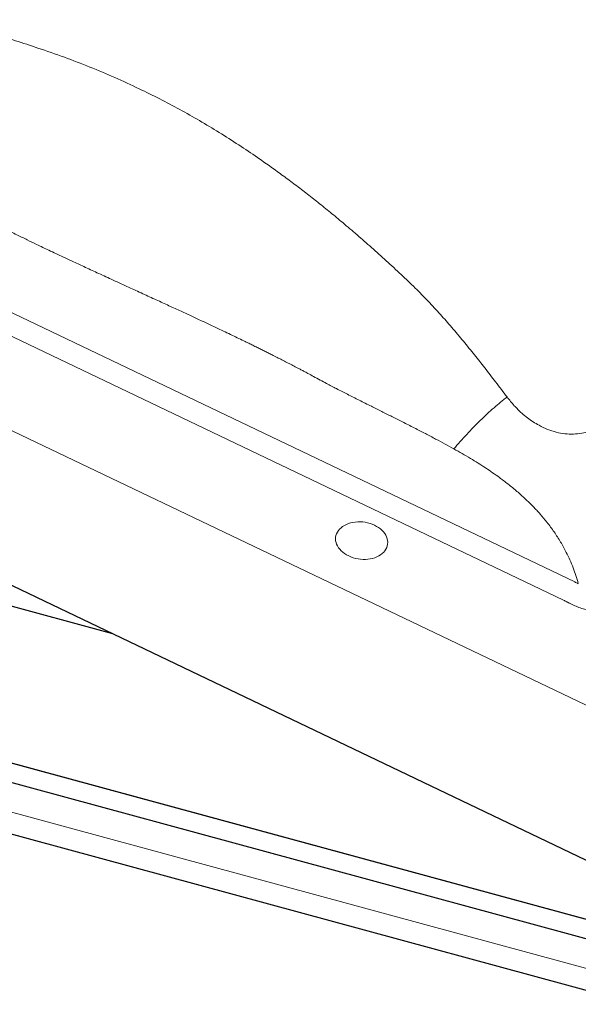
# Model space of a CAD drawing. Units: millimetres. Extents: x 0 to 1440, y -55 to 2076.
# Drawn here: x 105 to 151, y 1939 to 2019 of the extents above; entities that cross this region are included whole.
import ezdxf

# ---------------------------------------------------------------- set-up
doc = ezdxf.new("R2010")
doc.units = ezdxf.units.MM
doc.header["$LTSCALE"] = 20
doc.header["$MEASUREMENT"] = 0
doc.layers.add('VELUX-PICTOS', color=7, linetype='Continuous')

msp = doc.modelspace()

# ---------------------------------------------------------------- linework, layer by layer
at = {"layer": 'VELUX-PICTOS', "color": 7, "linetype": 'Continuous', "lineweight": 0}
for p, q in [((58.648, 2017.197), (150.221, 1973.423)), ((149.317, 1971.939), (57.744, 2015.713)), ((45.158, 2014.043), (152.692, 1962.639)), ((155.788, 1944.71), (37.638, 1976.82)), ((156.939, 1940.389), (33.855, 1973.84))]:
    msp.add_line(p, q, dxfattribs=at)
at = {"layer": 'VELUX-PICTOS', "color": 7, "linetype": 'Continuous', "lineweight": 30}
for p, q in [((34.82, 2006.39), (154.447, 1949.205)), ((39.513, 1989.077), (112.578, 1969.22)), ((37.636, 1976.82), (155.788, 1944.708)), ((156.245, 1942.979), (36.157, 1975.617)), ((34.328, 1971.948), (155.409, 1939.04))]:
    msp.add_line(p, q, dxfattribs=at)
at = {"layer": 'VELUX-PICTOS', "color": 7, "linetype": 'Continuous', "lineweight": 0, "flags": 128}
msp.add_lwpolyline([(131.815, 1975.537), (131.644, 1975.627), (131.484, 1975.727), (131.337, 1975.837), (131.204, 1975.955), (131.085, 1976.081), (130.983, 1976.213), (130.898, 1976.351), (130.83, 1976.492), (130.781, 1976.636), (130.751, 1976.782), (130.74, 1976.927), (130.748, 1977.072), (130.776, 1977.213), (130.822, 1977.351), (130.887, 1977.484), (130.969, 1977.61), (131.069, 1977.729), (131.186, 1977.84), (131.317, 1977.941), (131.462, 1978.031), (131.621, 1978.111), (131.79, 1978.178), (131.969, 1978.233), (132.156, 1978.274), (132.35, 1978.302), (132.548, 1978.317), (132.75, 1978.317), (132.952, 1978.304), (133.153, 1978.277), (133.352, 1978.237), (133.547, 1978.183), (133.735, 1978.117), (133.915, 1978.038), (134.086, 1977.949), (134.246, 1977.849), (134.393, 1977.739), (134.527, 1977.62), (134.645, 1977.495), (134.748, 1977.362), (134.833, 1977.225), (134.9, 1977.083), (134.949, 1976.939), (134.979, 1976.794), (134.99, 1976.648), (134.982, 1976.504), (134.955, 1976.362), (134.908, 1976.224), (134.844, 1976.091), (134.761, 1975.965), (134.661, 1975.846), (134.545, 1975.735), (134.413, 1975.634), (134.268, 1975.544), (134.11, 1975.465), (133.94, 1975.397), (133.761, 1975.343), (133.574, 1975.301), (133.38, 1975.273), (133.182, 1975.259), (132.981, 1975.258), (132.779, 1975.271), (132.577, 1975.298), (132.378, 1975.339), (132.184, 1975.392), (131.996, 1975.459), (131.815, 1975.537)], dxfattribs=at)
at = {"layer": 'VELUX-PICTOS', "color": 7, "linetype": 'Continuous', "lineweight": 0}
for centre, major_axis, ratio, start_param, end_param in [((157.088, 1928.806), (-23.371, 45.685), 0.503111, 5.691476, 5.700479), ((156.424, 1928.996), (-22.253, 44.466), 0.471795, 5.693858, 5.70286)]:
    msp.add_ellipse(centre, major_axis=major_axis, ratio=ratio, start_param=start_param, end_param=end_param, dxfattribs=at)
for points, knots in [([(74.73, 2021.93), (75.316, 2021.928), (76.451, 2021.925), (78.101, 2021.902), (79.726, 2021.861), (81.379, 2021.795), (83.067, 2021.697), (84.726, 2021.567), (86.175, 2021.416), (87.453, 2021.251), (88.586, 2021.087), (89.741, 2020.906), (90.898, 2020.714), (92.04, 2020.514), (93.159, 2020.307), (94.258, 2020.094), (95.643, 2019.813), (97.3, 2019.453), (99.215, 2019.001), (101.078, 2018.524), (102.894, 2018.02), (104.701, 2017.479), (106.623, 2016.858), (108.648, 2016.151), (110.734, 2015.351), (112.768, 2014.495), (114.663, 2013.624), (116.428, 2012.753), (118.063, 2011.888), (119.674, 2010.977), (121.274, 2010.013), (122.844, 2009.011), (124.209, 2008.097), (125.371, 2007.286), (126.358, 2006.576), (127.346, 2005.843), (128.336, 2005.088), (129.329, 2004.308), (130.327, 2003.502), (131.384, 2002.626), (132.503, 2001.672), (133.685, 2000.637), (134.88, 1999.561), (136.065, 1998.466), (137.207, 1997.37), (138.278, 1996.287), (139.269, 1995.213), (140.225, 1994.126), (141.15, 1993.03), (142.044, 1991.931), (142.916, 1990.825), (143.799, 1989.681), (144.399, 1988.888), (144.708, 1988.479)], [0, 0, 0, 0, 0.021053, 0.040797, 0.059247, 0.079452, 0.100281, 0.120064, 0.139429, 0.152876, 0.166726, 0.180972, 0.19531, 0.209309, 0.223084, 0.236642, 0.249992, 0.274443, 0.298297, 0.321628, 0.34452, 0.367069, 0.390591, 0.418441, 0.445738, 0.472809, 0.499999, 0.523082, 0.546044, 0.569096, 0.592442, 0.616277, 0.639342, 0.65455, 0.669912, 0.685458, 0.701217, 0.717213, 0.73347, 0.750008, 0.76949, 0.789425, 0.809837, 0.83071, 0.850826, 0.870095, 0.888925, 0.906964, 0.925849, 0.944228, 0.961679, 0.980265, 1, 1, 1, 1]), ([(140.375, 1984.257), (140.139, 1984.386), (139.646, 1984.656), (138.872, 1985.069), (138.035, 1985.508), (137.133, 1985.972), (136.226, 1986.432), (135.34, 1986.878), (134.497, 1987.302), (133.774, 1987.665), (133.166, 1987.97), (132.674, 1988.216), (132.19, 1988.459), (131.725, 1988.691), (131.27, 1988.923), (130.838, 1989.146), (130.412, 1989.37), (129.973, 1989.603), (129.483, 1989.866), (128.98, 1990.134), (128.527, 1990.377), (128.162, 1990.572), (127.883, 1990.72), (127.594, 1990.872), (127.27, 1991.041), (126.877, 1991.244), (126.479, 1991.449), (126.076, 1991.654), (125.697, 1991.846), (125.343, 1992.024), (125.015, 1992.188), (124.684, 1992.353), (124.349, 1992.519), (124.012, 1992.685), (123.692, 1992.842), (123.136, 1993.113), (122.302, 1993.515), (121.127, 1994.073), (120.007, 1994.6), (118.964, 1995.086), (118.025, 1995.521), (117.036, 1995.977), (115.989, 1996.457), (114.887, 1996.96), (113.709, 1997.499), (112.513, 1998.047), (111.348, 1998.583), (110.284, 1999.073), (109.377, 1999.494), (108.614, 1999.849), (107.983, 2000.145), (107.418, 2000.412), (106.895, 2000.66), (106.311, 2000.941), (105.606, 2001.283), (104.745, 2001.704), (103.89, 2002.125), (103.058, 2002.536), (102.268, 2002.927), (101.426, 2003.345), (100.532, 2003.79), (99.589, 2004.261), (98.642, 2004.734), (97.485, 2005.311), (96.173, 2005.963), (94.716, 2006.681), (93.604, 2007.224), (92.806, 2007.611), (92.289, 2007.86), (91.794, 2008.098), (91.321, 2008.323), (90.869, 2008.538), (90.369, 2008.772), (89.474, 2009.19), (88.194, 2009.775), (86.6, 2010.487), (84.827, 2011.24), (82.919, 2012.046), (80.904, 2012.953), (78.963, 2013.831), (77.042, 2014.722), (75.098, 2015.587), (73.785, 2016.131), (73.126, 2016.403)], [0, 0, 0, 0, 0.010836, 0.022591, 0.035268, 0.048867, 0.063388, 0.076177, 0.08876, 0.101344, 0.108726, 0.116109, 0.123491, 0.130492, 0.136995, 0.144069, 0.15003, 0.156344, 0.164077, 0.172385, 0.179267, 0.184721, 0.189043, 0.191975, 0.197832, 0.203759, 0.209757, 0.215825, 0.221965, 0.226839, 0.231757, 0.236718, 0.241724, 0.246773, 0.251867, 0.256032, 0.271685, 0.289124, 0.30835, 0.321515, 0.335404, 0.350017, 0.365354, 0.381733, 0.398773, 0.417476, 0.434685, 0.450399, 0.46462, 0.474921, 0.484266, 0.492655, 0.500089, 0.507545, 0.518755, 0.531605, 0.546095, 0.557119, 0.568933, 0.581537, 0.594932, 0.609117, 0.623933, 0.637539, 0.661103, 0.682879, 0.70287, 0.71089, 0.718582, 0.725947, 0.732983, 0.739691, 0.74608, 0.755173, 0.779462, 0.802701, 0.825459, 0.857003, 0.886081, 0.914392, 0.942752, 0.971319, 1, 1, 1, 1]), ([(150.118, 1985.457), (150.345, 1985.474), (150.797, 1985.507), (151.355, 1985.667), (151.806, 1985.865), (152.17, 1986.08), (152.574, 1986.388), (152.987, 1986.816), (153.365, 1987.388), (153.657, 1988.042), (153.77, 1988.52), (153.828, 1988.766)], [0, 0, 0, 0, 0.110449, 0.220663, 0.295399, 0.37201, 0.451218, 0.579304, 0.71201, 0.85159, 1, 1, 1, 1]), ([(140.375, 1984.257), (140.545, 1984.455), (140.885, 1984.854), (141.42, 1985.443), (141.97, 1986.022), (142.53, 1986.581), (143.09, 1987.114), (143.645, 1987.611), (144.187, 1988.072), (144.535, 1988.343), (144.708, 1988.478)], [0, 0, 0, 0, 0.123055, 0.247761, 0.373594, 0.499997, 0.626401, 0.752235, 0.876943, 1, 1, 1, 1]), ([(144.708, 1988.479), (144.897, 1988.24), (145.265, 1987.777), (145.835, 1987.217), (146.358, 1986.786), (146.822, 1986.459), (147.367, 1986.134), (147.997, 1985.835), (148.71, 1985.602), (149.423, 1985.464), (149.886, 1985.459), (150.118, 1985.457)], [0, 0, 0, 0, 0.148389, 0.287962, 0.377105, 0.463853, 0.54891, 0.666628, 0.779313, 0.889533, 1, 1, 1, 1]), ([(147.953, 1978.289), (147.775, 1978.506), (147.415, 1978.946), (146.826, 1979.578), (146.192, 1980.199), (145.51, 1980.807), (144.805, 1981.384), (143.957, 1982.025), (142.94, 1982.727), (141.702, 1983.507), (140.827, 1984.001), (140.375, 1984.257)], [0, 0, 0, 0, 0.085973, 0.174392, 0.265467, 0.359387, 0.456328, 0.546794, 0.688091, 0.839079, 1, 1, 1, 1]), ([(150.51, 1973.283), (150.378, 1973.719), (150.112, 1974.592), (149.606, 1975.716), (149.076, 1976.681), (148.55, 1977.506), (148.153, 1978.027), (147.953, 1978.289)], [0, 0, 0, 0, 0.239428, 0.479809, 0.650443, 0.823578, 1, 1, 1, 1]), ([(154.624, 1971.842), (154.565, 1971.784), (154.446, 1971.666), (154.241, 1971.505), (154.013, 1971.357), (153.758, 1971.229), (153.475, 1971.122), (153.168, 1971.041), (152.836, 1970.991), (152.487, 1970.971), (152.137, 1970.981), (151.794, 1971.019), (151.463, 1971.078), (151.085, 1971.169), (150.667, 1971.303), (150.217, 1971.482), (149.932, 1971.621), (149.79, 1971.69)], [0, 0, 0, 0, 0.064316, 0.128693, 0.192943, 0.257239, 0.321693, 0.385891, 0.449532, 0.513452, 0.57708, 0.634228, 0.691571, 0.748778, 0.832334, 0.916236, 1, 1, 1, 1])]:
    msp.add_open_spline(points, degree=3, knots=knots, dxfattribs=at)
msp.add_open_spline([(149.79, 1971.69), (149.585, 1971.797)], degree=1, dxfattribs=at)

doc.saveas('drawing.dxf')
